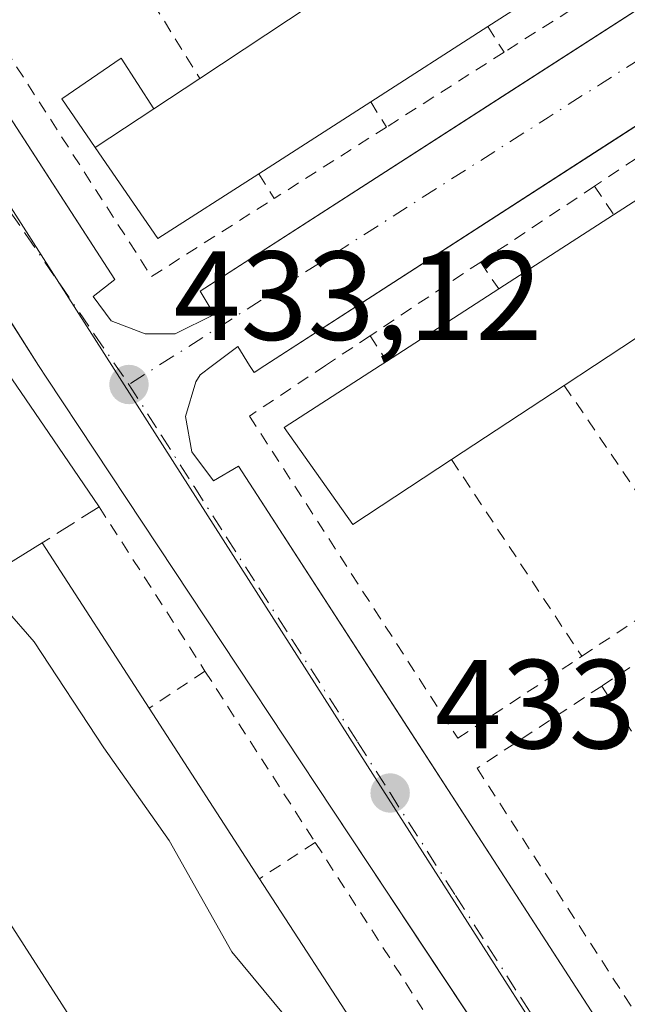
# Model space of a CAD drawing. Units: metres. Extents: x 610711 to 614156, y 4738574 to 4740945.
# Drawn here: x 612550 to 612598, y 4738687 to 4738765 of the extents above; entities that cross this region are included whole.
import ezdxf

# ---------------------------------------------------------------- set-up
doc = ezdxf.new("R2010")
doc.units = ezdxf.units.M
doc.header["$MEASUREMENT"] = 0
for name, pattern in [('DGN Style 2', [1.6480167562047852, 0.988810053722871, -0.6592067024819142]), ('DGN Style 3', [2.307223458686699, 1.648016756204785, -0.6592067024819142]), ('DGN Style 4', [2.6384748266838614, 1.318413404963828, -0.6592067024819142, 0.001648016756204785, -0.6592067024819142])]:
    doc.linetypes.add(name, pattern=pattern)
for name, color, linetype, lineweight in [('Curva de nivel normal', 30, 'Continuous', 0), ('Edificación Cxs', 1, 'Continuous', 13), ('Edificación ligera Cxs', 1, 'Continuous', 0), ('Elemento construido', 1, 'Continuous', 0), ('Muro lineal', 1, 'DGN Style 3', 13), ('Núcleo urbano CxS', 7, 'Continuous', 0), ('Punto de cota en terreno', 7, 'Continuous', 0), ('Rótulo de punto de cota en terreno', 7, 'Continuous', 0), ('Suelo desnudo CxS', 253, 'Continuous', 0), ('Valla', 7, 'DGN Style 2', 0), ('Vía urbana Cxs', 4, 'Continuous', 0), ('Vía urbana eje', 4, 'DGN Style 4', 0)]:
    doc.layers.add(name, color=color, linetype=linetype, lineweight=lineweight)
doc.styles.add('Style-Arial', font='txt')

# ---------------------------------------------------------------- blocks, each defined once
blk = doc.blocks.new('5PATER')
at = {"layer": 'Suelo desnudo CxS', "linetype": 'Continuous', "lineweight": 0}
h = blk.add_hatch(color=51, dxfattribs=at)
edge = h.paths.add_edge_path()
edge.add_ellipse((0, 0), major_axis=(-0.1095731443231308, -0.1110710700762829), ratio=0.9994222409660322, start_angle=0, end_angle=360)
blk = doc.blocks.new('*U45')
at = {"layer": 'Vía urbana Cxs', "color": 4, "linetype": 'Continuous', "lineweight": 0}
for points in [[(612607.6201, 4738651.6801, 435.0822000000044), (612597.0701000001, 4738667.9301, 434.0669999999955), (612581.4001000002, 4738691.597800001, 434.4236999999994), (612578.4681000002, 4738696.0263, 434.241399999999), (612574.4401000004, 4738702.110099999, 434.1462999999931), (612551.8201000001, 4738736.300100001, 433.7026000000042), (612551.1700999998, 4738737.300100001, 433.959799999997), (612548.8134000005, 4738741.0033, 434.2421000000032), (612546.8392000003, 4738744.1054, 434.7189000000071), (612534.3501000004, 4738763.7301, 435.3757000000041), (612516.9600999998, 4738791.210100001, 433.4612999999954)], [(612532.6073000003, 4738782.135500001, 433.5908999999957), (612557.2100999998, 4738744.090100001, 433.8583000000072), (612555.4801000003, 4738742.7401, 433.4919999999984), (612556.9200999998, 4738740.8201, 433.4763999999996), (612559.6001000004, 4738739.790100001, 433.4808000000049), (612561.9600999998, 4738739.790100001, 433.4977000000072), (612565.0500999996, 4738741.340100001, 433.5152999999991), (612563.9401000004, 4738743.1801, 433.8387999999978), (612588.2016000003, 4738758.823100001, 434.3067000000011), (612615.2301000003, 4738776.2501, 433.5586000000039)], [(612619.5500999996, 4738769.9301, 433.5954999999958), (612595.1335000005, 4738754.1536, 434.2575999999972), (612592.0636, 4738752.17, 434.0050999999949), (612569.0500999996, 4738737.300100001, 434.1425000000018), (612568.2100999998, 4738736.7401, 434.0861000000005), (612567.8501000004, 4738737.300100001, 433.8559999999998), (612566.9200999998, 4738738.800100001, 433.6208000000043), (612564.9200999998, 4738737.300100001, 433.5868000000046), (612563.9401000004, 4738736.550100001, 433.5696000000025), (612563.6001000004, 4738736.0101, 433.5662000000011), (612562.8000999996, 4738733.270099999, 433.5387000000047), (612563.3000999996, 4738730.470100001, 433.6288999999961), (612565.0100999996, 4738728.1801, 433.695200000002), (612566.9801000003, 4738729.340100001, 434.0662000000011), (612580.6621000003, 4738708.186699999, 434.2002000000066), (612583.8300000001, 4738703.288899999, 434.107999999993), (612599.3201000001, 4738679.340100001, 434.2345999999961), (612597.6001000004, 4738677.970100001, 433.8886999999959), (612599.0301000001, 4738676.050100001, 433.9450999999972)]]:
    blk.add_polyline3d(points, dxfattribs=at)

msp = doc.modelspace()

# ---------------------------------------------------------------- linework, layer by layer
at = {"layer": 'Curva de nivel normal', "color": 30, "linetype": 'Continuous', "lineweight": 0, "elevation": 435, "flags": 128}
msp.add_lwpolyline([(612543.8783, 4738718.564099999), (612545.9199999999, 4738718.4101), (612548.5300000003, 4738718.0801), (612550.8200000003, 4738715.420100001), (612556.3300000001, 4738707.040100001), (612561.5, 4738699.700099999), (612566.4400000004, 4738690.9001), (612570.6600000003, 4738685.800100001), (612573.7699999996, 4738680.7301), (612577.1500000004, 4738676.2501), (612578.5099999999, 4738673.110099999), (612578.4000000004, 4738667.9101), (612577.5252, 4738662.3632)], dxfattribs=at)
at = {"layer": 'Edificación Cxs', "color": 1, "linetype": 'Continuous', "lineweight": 13, "flags": 128}
for points, elevation in [([(612568.6001000004, 4738752.470100001), (612560.6101000002, 4738747.3301), (612555.6501000002, 4738754.550100001), (612560.2801000001, 4738757.610099999), (612563.9200999998, 4738760.0101), (612572.6501000002, 4738765.770099999), (612581.7801000001, 4738771.8101), (612589.8101000005, 4738777.120100001), (612590.9600999998, 4738777.880100001), (612598.9101, 4738783.140100001), (612608.0601000005, 4738789.190099999), (612613.2801000001, 4738781.220100001), (612603.8701, 4738775.1601), (612594.7301000003, 4738769.280099999), (612586.6901000004, 4738764.110099999), (612577.4301000005, 4738758.1501)], 439.1735999999947), ([(612583.8300999999, 4738729.850099999), (612576.0301000001, 4738724.710100001), (612570.6001000004, 4738732.390100001), (612578.1901000004, 4738737.300100001), (612578.6901000004, 4738737.620100001), (612587.5500999996, 4738743.350099999), (612596.6401000004, 4738749.220100001), (612605.5000999998, 4738754.940099999), (612614.3101000005, 4738760.630100001), (612623.5301000001, 4738766.5701), (612628.3701, 4738759.220100001), (612619.2901, 4738753.2301), (612615.0800999999, 4738750.450099999), (612610.5201000003, 4738747.440099999), (612606.3501000004, 4738744.690099999), (612601.7001, 4738741.630100001), (612595.1201, 4738737.300100001), (612592.7401000002, 4738735.720100001)], 438.8138999999939), ([(612587.1201, 4738668.1501), (612571.1201, 4738658.5001), (612561.6201, 4738673.3101), (612553.0000999998, 4738686.7501), (612544.3000999996, 4738700.3201), (612535.8101000005, 4738713.5601), (612551.4501, 4738723.2601), (612559.9200999998, 4738710.170100001), (612568.6501000002, 4738696.690099999), (612577.0900999998, 4738683.6501), (612586.6401000004, 4738668.890100001)], 439.9150999999985)]:
    msp.add_lwpolyline(points, close=True, dxfattribs=dict(at, elevation=elevation))
at = {"layer": 'Edificación Cxs', "color": 1, "linetype": 'Continuous', "lineweight": 13, "extrusion": (0.0905698779659535, 0.05823958570696263, 0.9941857210108751), "elevation": 331901.2237184175, "flags": 128}
msp.add_lwpolyline([(3654498.509588017, -3060341.321748569), (3654498.509588018, -3060331.70705429)], dxfattribs=at)
at = {"layer": 'Edificación Cxs', "color": 1, "linetype": 'Continuous', "lineweight": 13, "extrusion": (0.1003489089628277, 0.06620958941515653, 0.9927468895642264), "elevation": 375656.9454706648, "flags": 128}
msp.add_lwpolyline([(3618035.95138132, -3098350.996220117), (3618035.95138132, -3098361.531625927)], dxfattribs=at)
at = {"layer": 'Edificación Cxs', "color": 1, "linetype": 'Continuous', "lineweight": 13, "extrusion": (-0.08723277913498782, -0.05614550362728758, 0.9946045066592171), "elevation": -319062.0900371574, "flags": 128}
msp.add_lwpolyline([(-3653205.624659905, 3063239.458929554), (-3653205.624659904, 3063228.386961257)], dxfattribs=at)
at = {"layer": 'Edificación Cxs', "color": 1, "linetype": 'Continuous', "lineweight": 13, "extrusion": (0.04088976183863714, 0.02696028253379496, 0.9987998651093609), "elevation": 153244.026495126, "flags": 128}
msp.add_lwpolyline([(3619021.336667173, -3116128.176075372), (3619021.336667173, -3116132.541314248)], dxfattribs=at)
at = {"layer": 'Edificación Cxs', "color": 1, "linetype": 'Continuous', "lineweight": 13, "extrusion": (0.1657747670031939, 0.1066365431983574, 0.9803812392532517), "elevation": 607303.1569974069, "flags": 128}
msp.add_lwpolyline([(3654004.629205372, -3018362.660330532), (3654004.629205372, -3018351.951119599)], dxfattribs=at)
at = {"layer": 'Edificación Cxs', "color": 1, "linetype": 'Continuous', "lineweight": 13, "extrusion": (-0.3605244511271429, -0.2382731792487395, 0.90180264592103), "elevation": -1349566.030414464, "flags": 128}
msp.add_lwpolyline([(-3615615.271037028, 2817277.359088861), (-3615615.271037029, 2817271.204948772)], dxfattribs=at)
at = {"layer": 'Edificación Cxs', "color": 1, "linetype": 'Continuous', "lineweight": 13, "extrusion": (-0.2562545127776234, -0.271883707445855, 0.92758442974567), "elevation": -1444955.687807172, "flags": 128}
msp.add_lwpolyline([(-2804446.277842187, 3588620.847979288), (-2804448.566845092, 3588610.90749545), (-2804457.128366221, 3588612.904210748)], dxfattribs=at)
at = {"layer": 'Edificación Cxs', "color": 1, "linetype": 'Continuous', "lineweight": 13, "extrusion": (0.1277968831734755, 0.08250543697567578, 0.9883626912832141), "elevation": 469693.8440268835, "flags": 128}
msp.add_lwpolyline([(3648898.67055008, -3048925.251891552), (3648898.67055008, -3048935.922058073)], dxfattribs=at)
at = {"layer": 'Edificación Cxs', "color": 1, "linetype": 'Continuous', "lineweight": 13, "extrusion": (-0.09489636458942977, -0.06128071069724969, 0.9935991920710031), "elevation": -348091.4906338953, "flags": 128}
msp.add_lwpolyline([(-3648536.396389787, 3065610.333060169), (-3648536.396389787, 3065621.223349057)], dxfattribs=at)
at = {"layer": 'Edificación Cxs', "color": 1, "linetype": 'Continuous', "lineweight": 13, "extrusion": (0.1269906677646712, 0.08212827608946054, 0.9884980104012634), "elevation": 467409.8951603791, "flags": 128}
msp.add_lwpolyline([(3646441.256712853, -3052192.855558418), (3646441.256712853, -3052203.529754615)], dxfattribs=at)
at = {"layer": 'Edificación Cxs', "color": 1, "linetype": 'Continuous', "lineweight": 13, "extrusion": (0.5494959713485397, -0.8354184521118693, 0.01140996681560714), "elevation": -3622205.025803803, "flags": 128}
msp.add_lwpolyline([(3115901.031099689, 41770.65593759796), (3115893.154215967, 41770.50882802175), (3115890.297530458, 41769.44295863814)], dxfattribs=at)
at = {"layer": 'Edificación Cxs', "color": 1, "linetype": 'Continuous', "lineweight": 13, "extrusion": (0.03164299646124023, 0.02084673280266973, 0.9992818093543023), "elevation": 118608.5978890662, "flags": 128}
msp.add_lwpolyline([(3620138.470809543, -3116314.447266094), (3620138.470809543, -3116303.76978038)], dxfattribs=at)
at = {"layer": 'Edificación Cxs', "color": 1, "linetype": 'Continuous', "lineweight": 13, "extrusion": (0.05170954975181371, 0.03207050080341276, 0.9981470860763374), "elevation": 184084.348564817, "flags": 128}
msp.add_lwpolyline([(3704230.013887897, -3012540.368568778), (3704230.013887897, -3012558.806525812)], dxfattribs=at)
at = {"layer": 'Edificación Cxs', "color": 1, "linetype": 'Continuous', "lineweight": 13, "extrusion": (-0.04942139003171741, 0.0763785118653279, 0.9958533271182916), "elevation": 332098.8446138659, "flags": 128}
msp.add_lwpolyline([(-3088597.385147914, -3630563.889510042), (-3088597.385147915, -3630548.233277083)], dxfattribs=at)
at = {"layer": 'Edificación Cxs', "color": 1, "linetype": 'Continuous', "lineweight": 13, "extrusion": (-0.01763191530164467, 0.02722545455517069, 0.9994738066538111), "elevation": 118651.2980719741, "flags": 128}
msp.add_lwpolyline([(-3090054.568425237, -3642538.751737299), (-3090054.568425237, -3642522.683291529)], dxfattribs=at)
at = {"layer": 'Edificación Cxs', "color": 1, "linetype": 'Continuous', "lineweight": 13, "extrusion": (-0.03397777945265879, 0.05299752496120359, 0.9980164191291911), "elevation": 230764.5210741101, "flags": 128}
msp.add_lwpolyline([(-3073249.242729198, -3651336.784645859), (-3073249.242729198, -3651352.936078682)], dxfattribs=at)
at = {"layer": 'Edificación Cxs', "color": 1, "linetype": 'Continuous', "lineweight": 13, "extrusion": (0.008779035201658226, -0.01356381742054421, 0.9998694671795466), "elevation": -58457.99599228257, "flags": 128}
msp.add_lwpolyline([(612541.184149315, 4738339.66966264), (612549.6260277474, 4738326.628462945)], dxfattribs=at)
at = {"layer": 'Edificación Cxs', "color": 1, "linetype": 'Continuous', "lineweight": 13, "extrusion": (0.001305144888931862, -0.002034935882488418, 0.9999970778121171), "elevation": -8403.5394718851, "flags": 128}
msp.add_lwpolyline([(612560.5242741568, 4738666.020768954), (612551.9042311197, 4738679.460796782)], dxfattribs=at)
at = {"layer": 'Edificación Cxs', "color": 1, "linetype": 'Continuous', "lineweight": 13}
msp.add_polyline3d([(612583.8300999999, 4738729.850099999, 437.8894), (612576.0301000001, 4738724.710100001, 436.2701999999991), (612570.6001000004, 4738732.390100001, 436.4606000000058), (612578.1901000004, 4738737.300100001, 438.7321999999986), (612578.6901000004, 4738737.620100001, 438.8138999999938)], dxfattribs=at)
at = {"layer": 'Edificación ligera Cxs', "color": 1, "linetype": 'Continuous', "lineweight": 0, "extrusion": (-0.3605244511271429, -0.2382731792487395, 0.90180264592103), "elevation": -1349566.030414464, "flags": 128}
msp.add_lwpolyline([(-3615615.271037028, 2817277.359088861), (-3615615.271037029, 2817271.204948772)], dxfattribs=at)
at = {"layer": 'Edificación ligera Cxs', "color": 1, "linetype": 'Continuous', "lineweight": 0}
msp.add_polyline3d([(612555.6501000002, 4738754.550100001, 436.2057000000059), (612553.0000999998, 4738758.380100001, 435.0921999999992), (612557.7100999998, 4738761.610099999, 435.9190999999992), (612560.2801000001, 4738757.610099999, 438.8652000000002)], dxfattribs=at)
msp.add_3dface([(612560.2801000001, 4738757.610099999, 438.8652000000002), (612555.6501000002, 4738754.550100001, 438.8652000000002), (612553.0000999998, 4738758.380100001, 438.8652000000002), (612557.7100999998, 4738761.610099999, 438.8652000000002)], dxfattribs=at)
at = {"layer": 'Elemento construido', "color": 1, "linetype": 'Continuous', "lineweight": 0, "extrusion": (0.8259227146261203, 0.5637818603963882, 0.001297440791533585), "elevation": 3177532.267234489, "flags": 128}
msp.add_lwpolyline([(3568489.456173392, -3687.865983914944), (3568483.001833918, -3688.946084824031), (3568476.59744485, -3688.310184288815)], dxfattribs=at)
at = {"layer": 'Elemento construido', "color": 1, "linetype": 'Continuous', "lineweight": 0}
for points in [[(612524.8701, 4738794.100099999, 433.6566000000021), (612557.2100999998, 4738744.090100001, 433.8583000000072), (612555.4801000003, 4738742.7401, 433.4919999999984), (612556.9200999998, 4738740.8201, 433.4763999999996), (612559.6001000004, 4738739.790100001, 433.4808000000049)], [(612607.6201, 4738651.6801, 435.0822000000044), (612597.0701000001, 4738667.9301, 434.0669999999955), (612574.4401000004, 4738702.110099999, 434.1462999999931), (612551.8201000001, 4738736.300100001, 433.7026000000042), (612551.1700999998, 4738737.300100001, 433.959799999997), (612534.3501000004, 4738763.7301, 435.3757000000041), (612516.9600999998, 4738791.210100001, 433.4612999999954)], [(612559.6001000004, 4738739.790100001, 433.4808000000049), (612561.9600999998, 4738739.790100001, 433.4977000000072), (612565.0500999996, 4738741.340100001, 433.5152999999991), (612563.9401000004, 4738743.1801, 433.8387999999978), (612615.2301000003, 4738776.2501, 433.5586000000039)], [(612619.5500999996, 4738769.9301, 433.5954999999958), (612569.0500999996, 4738737.300100001, 434.1425000000018), (612568.2100999998, 4738736.7401, 434.0861000000005), (612567.8501000004, 4738737.300100001, 433.8559999999998), (612566.9200999998, 4738738.800100001, 433.6208000000043), (612564.9200999998, 4738737.300100001, 433.5868000000046), (612563.9401000004, 4738736.550100001, 433.5696000000025), (612563.6001000004, 4738736.0101, 433.5662000000011), (612562.8000999996, 4738733.270099999, 433.5387000000047), (612563.3000999996, 4738730.470100001, 433.6288999999961), (612565.0100999996, 4738728.1801, 433.695200000002), (612566.9801000003, 4738729.340100001, 434.0662000000011), (612599.3201000001, 4738679.340100001, 434.2345999999961), (612597.6001000004, 4738677.970100001, 433.8886999999959), (612599.0301000001, 4738676.050100001, 433.9450999999972), (612601.7100999998, 4738675.0101, 434.0167999999976)]]:
    msp.add_polyline3d(points, dxfattribs=at)
at = {"layer": 'Muro lineal', "color": 1, "linetype": 'DGN Style 3', "lineweight": 13, "extrusion": (0.3948164957149847, 0.2494960117151428, 0.8842350789521851), "elevation": 1424524.532747197, "flags": 128}
msp.add_lwpolyline([(3678676.847666495, -2696074.302667459), (3678676.847666496, -2696068.269164296)], dxfattribs=at)
at = {"layer": 'Núcleo urbano CxS', "color": 7, "linetype": 'Continuous', "lineweight": 0}
msp.add_polyline3d([(612640.9911000002, 4738608.493899999, 434.4101999999984), (612635.9286000002, 4738605.187700001, 435.0550999999978), (612579.9607999995, 4738604.274700001, 437.0252000000037), (612524.3904999997, 4738687.8369, 437.0712000000058), (612484.4993000003, 4738747.8267, 437.7296000000061), (612430.3661000002, 4738833.3961, 437.1852000000072), (612475.2176999999, 4738860.728700001, 432.3991999999998), (612483.0450999998, 4738849.4649, 432.4495000000024), (612484.3967000004, 4738847.519300001, 432.4674999999989), (612493.1867000004, 4738834.866900001, 432.5761000000057), (612494.6287000002, 4738832.794299999, 432.5945000000065), (612511.0537, 4738809.151900001, 432.7905000000028), (612516.1243000003, 4738801.218499999, 432.8580999999977), (612537.0018999996, 4738768.536499999, 433.1405999999988), (612557.7525000004, 4738736.0427, 433.4134999999952), (612578.4005000005, 4738703.721100001, 433.6512999999978), (612599.1261, 4738671.2687, 433.8763999999938), (612606.2695000004, 4738660.0867, 433.9885000000068), (612620.2861000003, 4738639.2543, 434.1352999999945)], close=True, dxfattribs=at)
for points in [[(612475.2176999999, 4738860.728700001, 432.3991999999998), (612483.0450999998, 4738849.4649, 432.4495000000024), (612484.3967000004, 4738847.519300001, 432.4674999999989), (612493.1867000004, 4738834.866900001, 432.5761000000057), (612494.6287000002, 4738832.794299999, 432.5945000000065), (612511.0537, 4738809.151900001, 432.7905000000028), (612516.1243000003, 4738801.218499999, 432.8580999999977), (612537.0018999996, 4738768.536499999, 433.1405999999988), (612557.7525000004, 4738736.0427, 433.4134999999952), (612578.4005000005, 4738703.721100001, 433.6512999999978), (612599.1261, 4738671.2687, 433.8763999999938), (612606.2695000004, 4738660.0867, 433.9885000000068), (612620.2861000003, 4738639.2543, 434.1352999999945), (612640.9911000002, 4738608.493899999, 434.4101999999984)], [(612682.7906999999, 4738801.2971, 432.2078000000038), (612713.5639000004, 4738756.044700001, 432.8647000000056), (612722.5752999998, 4738742.790100001, 432.8818000000028), (612725.5204999996, 4738728.6261, 432.9768999999943), (612733.2575000003, 4738715.0847, 433.0668000000006), (612737.4193000002, 4738707.806100001, 433.2167999999947), (612745.8979000002, 4738692.9661, 432.9340999999986), (612746.3526999997, 4738682.869899999, 433.206600000005), (612750.9155000001, 4738673.4779, 433.0510999999969), (612748.8551000003, 4738672.476299999, 433.2813000000024), (612739.3198999995, 4738667.8411, 433.4755000000005), (612733.6835000003, 4738664.1709, 433.5385999999999), (612709.0011, 4738648.0943, 433.8249000000069), (612643.3076999999, 4738605.3081, 434.5059000000037), (612643.1355999997, 4738605.305299999, 434.5087000000058), (612640.9911000002, 4738608.493899999, 434.4101999999984), (612620.2861000003, 4738639.2543, 434.1352999999945), (612606.2695000004, 4738660.0867, 433.9885000000068), (612599.1261, 4738671.2687, 433.8763999999938), (612578.4005000005, 4738703.721100001, 433.6512999999978), (612557.7525000004, 4738736.0427, 433.4134999999952), (612537.0018999996, 4738768.536499999, 433.1405999999988)]]:
    msp.add_polyline3d(points, dxfattribs=at)
at = {"layer": 'Valla', "color": 7, "linetype": 'DGN Style 2', "lineweight": 0, "extrusion": (-0.1048635812541632, 0.169661360250342, 0.9799074712260109), "elevation": 740178.660588839, "flags": 128}
msp.add_lwpolyline([(-3012503.780082006, -3634306.98445841), (-3012503.780082006, -3634286.409647264)], dxfattribs=at)
at = {"layer": 'Valla', "color": 7, "linetype": 'DGN Style 2', "lineweight": 0, "extrusion": (0.06375551119722161, 0.04047088971141367, 0.9971445942680268), "elevation": 231272.5389611605, "flags": 128}
msp.add_lwpolyline([(3672472.271592546, -3048056.593083775), (3672472.271592546, -3048047.030864974)], dxfattribs=at)
at = {"layer": 'Valla', "color": 7, "linetype": 'DGN Style 2', "lineweight": 0, "extrusion": (0.3624101701590869, -0.5703043760825189, 0.7371646947503594), "elevation": -2480207.22871728, "flags": 128}
msp.add_lwpolyline([(3058601.548340558, 2706413.97557653), (3058601.548340558, 2706410.712801318)], dxfattribs=at)
at = {"layer": 'Valla', "color": 7, "linetype": 'DGN Style 2', "lineweight": 0, "extrusion": (-0.0372290717908338, -0.02369850591465121, 0.9990257138987997), "elevation": -134672.0812678899, "flags": 128}
msp.add_lwpolyline([(-3668601.657802873, 3058489.101198731), (-3668601.657802873, 3058478.066092524)], dxfattribs=at)
at = {"layer": 'Valla', "color": 7, "linetype": 'DGN Style 2', "lineweight": 0, "extrusion": (0.2919547083456657, -0.4647918956862997, 0.8359012752587072), "elevation": -2023326.177571601, "flags": 128}
msp.add_lwpolyline([(3039324.300996703, 3082164.673821841), (3039324.300996703, 3082161.862459607)], dxfattribs=at)
at = {"layer": 'Valla', "color": 7, "linetype": 'DGN Style 2', "lineweight": 0, "extrusion": (0.107458942398217, 0.07172088865979868, 0.9916192262297587), "elevation": 406128.3030202438, "flags": 128}
msp.add_lwpolyline([(3601423.302274404, -3113826.400860549), (3601423.302274404, -3113815.755699672)], dxfattribs=at)
at = {"layer": 'Valla', "color": 7, "linetype": 'DGN Style 2', "lineweight": 0, "extrusion": (0.1354324582803137, 0.08617042672445252, 0.9870322724218681), "elevation": 491733.5488954703, "flags": 128}
msp.add_lwpolyline([(3669250.633010001, -3020903.951290481), (3669250.633010001, -3020893.287950624)], dxfattribs=at)
at = {"layer": 'Valla', "color": 7, "linetype": 'DGN Style 2', "lineweight": 0, "extrusion": (0.3370477686085762, -0.5505113561725918, 0.7637643932529151), "elevation": -2401936.74393945, "flags": 128}
msp.add_lwpolyline([(2996787.819221883, 2842706.122738981), (2996787.819221883, 2842703.113730956)], dxfattribs=at)
at = {"layer": 'Valla', "color": 7, "linetype": 'DGN Style 2', "lineweight": 0, "extrusion": (-0.03126816559459273, -0.02086863109717197, 0.9992931512106341), "elevation": -117610.6269051163, "flags": 128}
msp.add_lwpolyline([(-3601461.83455044, 3137941.834361858), (-3601461.83455044, 3137931.018381849)], dxfattribs=at)
at = {"layer": 'Valla', "color": 7, "linetype": 'DGN Style 2', "lineweight": 0, "extrusion": (-0.397704051200128, 0.5913231283729607, 0.7015471798177376), "elevation": 2558807.427074841, "flags": 128}
msp.add_lwpolyline([(-3152946.638462166, -2518426.21636598), (-3152946.638462166, -2518422.334088869)], dxfattribs=at)
at = {"layer": 'Valla', "color": 7, "linetype": 'DGN Style 2', "lineweight": 0, "extrusion": (0.1005167234597271, 0.06708773313464206, 0.9926709547316149), "elevation": 379918.9093811414, "flags": 128}
msp.add_lwpolyline([(3601417.646979256, -3117117.777006256), (3601417.646979256, -3117107.17944557)], dxfattribs=at)
at = {"layer": 'Valla', "color": 7, "linetype": 'DGN Style 2', "lineweight": 0, "extrusion": (-0.3353601558686934, 0.5030402340170071, 0.7965450952807634), "elevation": 2178689.356693122, "flags": 128}
msp.add_lwpolyline([(-3138285.516822538, -2869746.919737242), (-3138285.516822538, -2869743.705931243)], dxfattribs=at)
at = {"layer": 'Valla', "color": 7, "linetype": 'DGN Style 2', "lineweight": 0, "extrusion": (-0.3738399017607307, 0.5764554207838364, 0.7265967765552345), "elevation": 2502983.472216488, "flags": 128}
msp.add_lwpolyline([(-3092365.628816978, -2646366.030871873), (-3092365.628816977, -2646362.717352964)], dxfattribs=at)
at = {"layer": 'Valla', "color": 7, "linetype": 'DGN Style 2', "lineweight": 0, "extrusion": (-0.01580979167064331, 0.02329148084693084, 0.9996037001768692), "elevation": 101124.5200882978, "flags": 128}
msp.add_lwpolyline([(-3168223.300211268, -3575335.121775745), (-3168223.300211268, -3575316.489685141)], dxfattribs=at)
at = {"layer": 'Valla', "color": 7, "linetype": 'DGN Style 2', "lineweight": 0, "extrusion": (-0.006501806779228966, 0.009831692271611443, 0.9999305297547836), "elevation": 43044.6909248084, "flags": 128}
msp.add_lwpolyline([(612573.7278926721, 4738535.672056793), (612584.019104968, 4738520.111304709)], dxfattribs=at)
at = {"layer": 'Valla', "color": 7, "linetype": 'DGN Style 2', "lineweight": 0, "extrusion": (-0.02389029739507057, 0.03710559929896998, 0.9990257395037625), "elevation": 161633.0578981534, "flags": 128}
msp.add_lwpolyline([(-3080326.80071217, -3649138.486666238), (-3080326.80071217, -3649123.010123052)], dxfattribs=at)
at = {"layer": 'Valla', "color": 7, "linetype": 'DGN Style 2', "lineweight": 0, "extrusion": (0.007650065133334746, 0.005071959481977416, 0.9999578749779757), "elevation": 29159.04263975356, "flags": 128}
msp.add_lwpolyline([(612581.9226931519, 4738633.367143003), (612572.8421938429, 4738627.347065572)], dxfattribs=at)
at = {"layer": 'Valla', "color": 7, "linetype": 'DGN Style 2', "lineweight": 0, "extrusion": (0.02212051549453031, 0.0146092635305165, 0.9996485643531693), "elevation": 83218.23660032847, "flags": 128}
msp.add_lwpolyline([(3616574.229397696, -3121569.816165665), (3616574.229397696, -3121558.906823951)], dxfattribs=at)
at = {"layer": 'Valla', "color": 7, "linetype": 'DGN Style 2', "lineweight": 0, "extrusion": (0.4638600708295672, 0.3092400471260879, 0.8301833700716029), "elevation": 1749905.158601751, "flags": 128}
msp.add_lwpolyline([(3603058.084372773, -2605079.95350156), (3603058.084372773, -2605073.569176644)], dxfattribs=at)
at = {"layer": 'Valla', "color": 7, "linetype": 'DGN Style 2', "lineweight": 0, "extrusion": (0.0006146023105927412, -0.0009550299665522908, 0.9999993550906736), "elevation": -3714.093950932257, "flags": 128}
msp.add_lwpolyline([(612563.947031892, 4738711.724076864), (612572.6670414921, 4738698.174070686)], dxfattribs=at)
at = {"layer": 'Valla', "color": 7, "linetype": 'DGN Style 2', "lineweight": 0, "extrusion": (-0.03515146629043285, 0.05321905764076038, 0.9979639804729737), "elevation": 231093.6203262639, "flags": 128}
msp.add_lwpolyline([(-3122833.322667126, -3609040.345840241), (-3122833.322667126, -3609020.855417012)], dxfattribs=at)
at = {"layer": 'Valla', "color": 7, "linetype": 'DGN Style 2', "lineweight": 0, "extrusion": (0.5152233709607134, 0.3360661534642341, 0.7884189359164535), "elevation": 1908471.461530971, "flags": 128}
msp.add_lwpolyline([(3634341.014685815, -2445367.359178449), (3634341.014685815, -2445360.69612797)], dxfattribs=at)
at = {"layer": 'Valla', "color": 7, "linetype": 'DGN Style 2', "lineweight": 0, "extrusion": (-0.003666409268875131, 0.005695644010597391, 0.9999770582780275), "elevation": 25179.00987870148, "flags": 128}
msp.add_lwpolyline([(612570.5276569746, 4738633.011528604), (612579.0379902541, 4738619.791314168)], dxfattribs=at)
at = {"layer": 'Valla', "color": 7, "linetype": 'DGN Style 2', "lineweight": 0}
for points in [[(612553.3201000001, 4738777.1601, 434.5476999999955), (612543.2001, 4738770.640100001, 434.1159000000043), (612560.1001000004, 4738744.3301, 434.2330999999977), (612569.8000999996, 4738750.5101, 437.2312999999995)], [(612577.3800999997, 4738739.640100001, 436.5372999999963), (612573.8701, 4738737.300100001, 435.8990999999951), (612567.8501000004, 4738733.290100001, 434.7960000000021), (612584.3201000001, 4738707.800100001, 434.8298000000068), (612594.1201, 4738714.290100001, 438.1092999999965)], [(612595.7001, 4738711.9301, 438.366599999994), (612585.8501000004, 4738705.4301, 434.8209999999963), (612602.2301000003, 4738680.100099999, 434.9361000000063), (612612.4101, 4738686.640100001, 436.3292999999976)]]:
    msp.add_polyline3d(points, dxfattribs=at)
at = {"layer": 'Vía urbana Cxs', "color": 4, "linetype": 'Continuous', "lineweight": 0}
for points in [[(612607.6201, 4738651.6801, 435.0822000000044), (612597.0701000001, 4738667.9301, 434.0669999999955), (612581.4001000002, 4738691.597800001, 434.4236999999994), (612578.4681000002, 4738696.0263, 434.241399999999), (612574.4401000004, 4738702.110099999, 434.1462999999931), (612551.8201000001, 4738736.300100001, 433.7026000000042), (612551.1700999998, 4738737.300100001, 433.959799999997), (612548.8134000005, 4738741.0033, 434.2421000000032), (612546.8392000003, 4738744.1054, 434.7189000000071), (612534.3501000004, 4738763.7301, 435.3757000000041), (612516.9600999998, 4738791.210100001, 433.4612999999954)], [(612532.6073000003, 4738782.135500001, 433.5908999999957), (612557.2100999998, 4738744.090100001, 433.8583000000072), (612555.4801000003, 4738742.7401, 433.4919999999984), (612556.9200999998, 4738740.8201, 433.4763999999996), (612559.6001000004, 4738739.790100001, 433.4808000000049)], [(612588.2016000003, 4738758.823100001, 434.3067000000011), (612615.2301000003, 4738776.2501, 433.5586000000039)], [(612619.5500999996, 4738769.9301, 433.5954999999958), (612595.1335000005, 4738754.1536, 434.2575999999972), (612592.0636, 4738752.17, 434.0050999999949), (612569.0500999996, 4738737.300100001, 434.1425000000018), (612568.2100999998, 4738736.7401, 434.0861000000005), (612567.8501000004, 4738737.300100001, 433.8559999999998), (612566.9200999998, 4738738.800100001, 433.6208000000043), (612564.9200999998, 4738737.300100001, 433.5868000000046), (612563.9401000004, 4738736.550100001, 433.5696000000025), (612563.6001000004, 4738736.0101, 433.5662000000011), (612562.8000999996, 4738733.270099999, 433.5387000000047), (612563.3000999996, 4738730.470100001, 433.6288999999961), (612565.0100999996, 4738728.1801, 433.695200000002), (612566.9801000003, 4738729.340100001, 434.0662000000011), (612580.6621000003, 4738708.186699999, 434.2002000000066), (612583.8300000001, 4738703.288899999, 434.107999999993), (612599.3201000001, 4738679.340100001, 434.2345999999961), (612597.6001000004, 4738677.970100001, 433.8886999999959), (612599.0301000001, 4738676.050100001, 433.9450999999972), (612601.7100999998, 4738675.0101, 434.0167999999976)], [(612559.6001000004, 4738739.790100001, 433.4808000000049), (612561.9600999998, 4738739.790100001, 433.4977000000072), (612565.0500999996, 4738741.340100001, 433.5152999999991), (612563.9401000004, 4738743.1801, 433.8387999999978), (612588.2016000003, 4738758.823100001, 434.3067000000011)]]:
    msp.add_polyline3d(points, dxfattribs=at)
at = {"layer": 'Vía urbana eje', "color": 4, "linetype": 'DGN Style 4', "lineweight": 0, "extrusion": (-0.5375666810132529, 0.8432161868469198, 0.002919880774292592), "elevation": 3666489.048270346, "flags": 128}
msp.add_lwpolyline([(-3063996.712188304, -10272.89326616375), (-3063987.386645753, -10272.82867794359), (-3063982.471158081, -10272.60785261504), (-3063977.55798959, -10272.74389070388), (-3063972.647877607, -10272.58848971754), (-3063967.732389935, -10272.46866395844), (-3063962.836085841, -10272.40327151308), (-3063957.925973858, -10272.41836979993), (-3063948.097317696, -10272.4321821399), (-3063943.187205712, -10272.13308176613), (-3063938.27171804, -10271.26195920971), (-3063933.361606058, -10271.75555545678), (-3063928.443061878, -10272.25566737251), (-3063918.622837912, -10272.32946376033)], dxfattribs=at)
at = {"layer": 'Vía urbana eje', "color": 4, "linetype": 'DGN Style 4', "lineweight": 0}
for points in [[(612515.0100999996, 4738800.0701, 432.9036999999954), (612517.6901000004, 4738796.0101, 432.9391999999935), (612520.3701, 4738791.960100001, 433.053899999999), (612525.7301000003, 4738783.840100001, 433.3727000000072), (612528.4101, 4738779.770099999, 433.2167000000045), (612531.0800999999, 4738775.7301, 433.4749000000011), (612533.7600999996, 4738771.670100001, 433.6830000000046), (612536.4401000004, 4738767.600099999, 433.6714000000065), (612539.1700999998, 4738763.630100001, 433.6762000000017), (612541.9200999998, 4738759.6601, 433.4242999999988), (612544.6401000004, 4738755.6801, 433.8916999999929), (612547.3701, 4738751.690099999, 433.9222000000009), (612550.1201, 4738747.7301, 433.857600000003), (612552.8501000004, 4738743.7501, 433.3938000000053), (612555.5800999999, 4738739.7601, 433.4475999999996), (612558.3201000001, 4738735.790100001, 433.4251999999979)], [(612558.3201000001, 4738735.790100001, 433.4251999999979), (612560.8901000004, 4738731.7501, 433.4818999999989), (612563.4801000003, 4738727.710100001, 433.5568999999959), (612566.0500999996, 4738723.670100001, 433.9416999999958), (612568.6401000004, 4738719.630100001, 433.6892999999982), (612571.2100999998, 4738715.590100001, 433.7731000000058), (612576.3901000004, 4738707.5101, 433.7345999999961), (612578.9600999998, 4738703.470100001, 433.8444000000018), (612584.1401000004, 4738695.350099999, 433.8993000000046), (612586.7301000003, 4738691.300100001, 433.8512999999948), (612589.3201000001, 4738687.2401, 433.8806999999942), (612591.9200999998, 4738683.1801, 433.9753000000055), (612594.5100999996, 4738679.130100001, 433.9435999999987), (612599.6901000004, 4738671.0101, 433.9403000000021)]]:
    msp.add_polyline3d(points, dxfattribs=at)

# ---------------------------------------------------------------- block references
at = {"layer": 'Punto de cota en terreno', "color": 7, "linetype": 'Continuous', "lineweight": 0, "xscale": 10, "yscale": 10, "zscale": 10}
for p in [(612558.3200000003, 4738735.789999999, 433.1199999999953), (612578.9699999997, 4738703.470000001, 433.3500000000058)]:
    msp.add_blockref('5PATER', p, dxfattribs=at)
at = {"layer": 'Vía urbana Cxs', "color": 4, "linetype": 'Continuous', "lineweight": 0}
msp.add_blockref('*U45', (0, 0), dxfattribs=at)

# ---------------------------------------------------------------- texts
at = {"layer": 'Rótulo de punto de cota en terreno', "color": 7, "linetype": 'Continuous', "lineweight": 0, "style": 'Style-Arial'}
for s, p in [('433,12', (612561.8477999996, 4738739.3178)), ('433,35', (612582.4978, 4738706.9978))]:
    msp.add_text(s, height=7.000000000000002, dxfattribs=at).set_placement(p)

doc.saveas('drawing.dxf')
